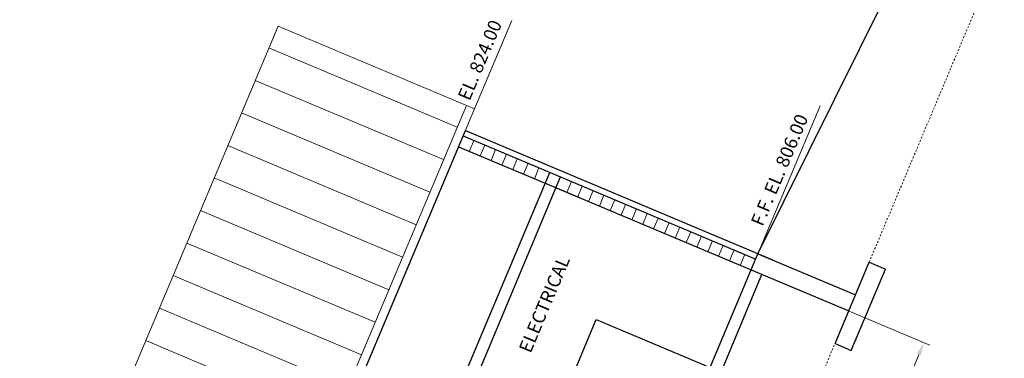
# Model space of a CAD drawing. Units: feet. Extents: x 2125808 to 2126097, y 1218035 to 1218375.
# Drawn here: x 2125989 to 2126045, y 1218273 to 1218292 of the extents above; entities that cross this region are included whole.
import ezdxf
from ezdxf.enums import TextEntityAlignment as Align

# ---------------------------------------------------------------- set-up
doc = ezdxf.new("R2010")
doc.units = ezdxf.units.FT
doc.header["$MEASUREMENT"] = 0
doc.linetypes.add('HIDDEN', pattern=[0.03125, 0.020833, -0.010417])
for name, color, linetype, lineweight in [('C-ANNO-DIMS20518_SolidsHandlingBuilding_Ref - A-DOOR', 1, 'Continuous', 0), ('C-ANNO-DIMS20518_SolidsHandlingBuilding_Ref - C-ANNO-DIMS', 120, 'Continuous', 13), ('C-ANNO-DIMS20518_SolidsHandlingBuilding_Ref - C-ANNO-NOTE', 120, 'Continuous', 30), ('C-ANNO-DIMS20518_SolidsHandlingBuilding_Ref - C-CONC', 2, 'Continuous', 30), ('C-ANNO-DIMS20518_SolidsHandlingBuilding_Ref - C-GRDE', 30, 'Continuous', 30), ('C-ANNO-DIMS20518_SolidsHandlingBuilding_Ref - C-METL', 14, 'Continuous', 13)]:
    doc.layers.add(name, color=color, linetype=linetype, lineweight=lineweight)
doc.styles.add('KREBS-100', font='arial.ttf', dxfattribs={"height": 0.007812})
doc.styles.add('KREBS-100_0', font='arial.ttf')
doc.dimstyles.new('DIMENSIONS', dxfattribs={"dimtxt": 0.007812, "dimasz": 0.007812, "dimexe": 0.003906, "dimexo": 0.003906, "dimgap": 0.003906, "dimtad": 1, "dimdec": 4, "dimlfac": 12, "dimzin": 11, "dimdsep": 46, "dimlunit": 4, "dimtxsty": 'KREBS-100_0', "dimcen": 0, "dimclrd": 120, "dimclre": 120, "dimaunit": 1, "dimadec": 8, "dimazin": 3, "dimtfac": 1, "dimtdec": 0, "dimtofl": 0, "dimtmove": 0, "dimatfit": 1, "dimfxl": 1, "dimtolj": 1, "dimtzin": 11, "dimlwd": 13, "dimlwe": 13, "dimarcsym": 0})

# ---------------------------------------------------------------- blocks, each defined once
blk = doc.blocks.new('*D60')
at = {"layer": 'C-ANNO-DIMS20518_SolidsHandlingBuilding_Ref - C-ANNO-DIMS', "color": 120, "linetype": 'Continuous', "lineweight": 13, "transparency": 16777216}
for p, q in [((2126031.121, 1218277.642), (2126040.915, 1218273.522)), ((2126021.859, 1218229.193), (2126040.278, 1218272.976)), ((2126012.12, 1218232.476), (2126021.914, 1218228.356))]:
    blk.add_line(p, q, dxfattribs=at)
at = {"layer": 'C-ANNO-DIMS20518_SolidsHandlingBuilding_Ref - C-ANNO-DIMS', "color": 120, "linetype": 'Continuous', "lineweight": 53, "transparency": 16777216}
for points in [[(2126040.163, 1218273.025), (2126040.393, 1218272.928), (2126040.569, 1218273.668)], [(2126021.744, 1218229.241), (2126021.975, 1218229.144), (2126021.569, 1218228.502)]]:
    blk.add_solid(points, dxfattribs=at)
at = {"layer": 'Defpoints', "color": 0, "linetype": 'Continuous', "lineweight": 53, "transparency": 16777216}
for p in [(2126030.775, 1218277.788), (2126040.569, 1218273.668), (2126011.775, 1218232.622)]:
    blk.add_point(p, dxfattribs=at)
at = {"layer": 'C-ANNO-DIMS20518_SolidsHandlingBuilding_Ref - C-ANNO-DIMS', "color": 0, "linetype": 'Continuous', "lineweight": 13, "transparency": 16777216, "insert": (2126030.37, 1218251.379), "char_height": 0.75, "attachment_point": 5, "rotation": 67.1845, "style": 'KREBS-100_0'}
blk.add_mtext('\\A1;49\'-0"', dxfattribs=at)

msp = doc.modelspace()

# ---------------------------------------------------------------- linework, layer by layer
at = {"layer": 'C-ANNO-DIMS20518_SolidsHandlingBuilding_Ref - A-DOOR', "color": 30, "linetype": 'Continuous', "lineweight": 30}
for p, q in [((2126020.7037364, 1218271.8991316), (2126021.9963531, 1218274.9718251)), ((2126021.9963531, 1218274.9718251), (2126028.4486633, 1218272.2574755))]:
    msp.add_line(p, q, dxfattribs=at)
at = {"layer": 'C-ANNO-DIMS20518_SolidsHandlingBuilding_Ref - C-ANNO-NOTE', "lineweight": 13, "ltscale": 0.583333}
msp.add_line((2126017.196402, 1218291.9295625), (2126015.0883077, 1218286.9183883), dxfattribs=at)
at = {"layer": 'C-ANNO-DIMS20518_SolidsHandlingBuilding_Ref - C-ANNO-NOTE', "linetype": 'Continuous', "lineweight": 13}
msp.add_line((2126031.3097676, 1218279.0586381), (2126034.687964, 1218287.0889861), dxfattribs=at)
at = {"layer": 'C-ANNO-DIMS20518_SolidsHandlingBuilding_Ref - C-CONC', "lineweight": 30}
for p, q in [((2125977.733688, 1218198.1223102), (2126014.5712887, 1218285.6893769)), ((2126014.442034, 1218285.382124), (2126031.0336887, 1218278.4023681)), ((2126014.5712887, 1218285.6893769), (2126032.0847021, 1218278.3218567)), ((2126014.1835245, 1218284.7676183), (2126020.9430876, 1218281.924014)), ((2126014.1878903, 1218271.0239335), (2126019.3580798, 1218283.3140482)), ((2126014.802396, 1218270.7654241), (2126019.9725856, 1218283.0555387)), ((2126019.7140761, 1218282.441033), (2126030.7751793, 1218277.7878623)), ((2125994.7131069, 1218192.0643128), (2126031.1629435, 1218278.7096209)), ((2126031.1629435, 1218278.7096209), (2126036.6934951, 1218276.3830356)), ((2126035.5302024, 1218273.6177598), (2126037.4690235, 1218278.2265528)), ((2126037.4690235, 1218278.2265528), (2126038.3907821, 1218277.8387886)), ((2126012.7770025, 1218233.2849402), (2126031.389685, 1218277.5293529)), ((2126030.7751793, 1218277.7878623), (2126036.3057308, 1218275.461277)), ((2126036.451961, 1218273.2299956), (2126038.3907821, 1218277.8387886)), ((2126035.5302024, 1218273.6177598), (2126036.451961, 1218273.2299956))]:
    msp.add_line(p, q, dxfattribs=at)
at = {"layer": 'C-ANNO-DIMS20518_SolidsHandlingBuilding_Ref - C-CONC', "lineweight": 13}
for p, q in [((2126014.1835245, 1218284.7676183), (2126014.442034, 1218285.382124)), ((2126014.7980302, 1218284.5091088), (2126015.0565397, 1218285.1236145)), ((2126014.7980302, 1218284.5091088), (2126015.0565397, 1218285.1236145)), ((2126015.412536, 1218284.2505993), (2126015.6710455, 1218284.865105)), ((2126015.412536, 1218284.2505993), (2126015.6710455, 1218284.865105)), ((2126016.0270417, 1218283.9920898), (2126016.2855512, 1218284.6065956)), ((2126016.0270417, 1218283.9920898), (2126016.2855512, 1218284.6065956)), ((2126016.6415474, 1218283.7335803), (2126016.9000569, 1218284.3480861)), ((2126017.2560532, 1218283.4750709), (2126017.5145626, 1218284.0895766)), ((2126017.8705589, 1218283.2165614), (2126018.1290684, 1218283.8310671)), ((2126018.4850646, 1218282.9580519), (2126018.7435741, 1218283.5725576)), ((2126020.3285818, 1218282.1825235), (2126020.5870913, 1218282.7970292)), ((2126020.9430876, 1218281.924014), (2126021.201597, 1218282.5385197)), ((2126021.5575933, 1218281.6655045), (2126021.8161028, 1218282.2800102)), ((2126022.172099, 1218281.406995), (2126022.4306085, 1218282.0215008)), ((2126022.7866047, 1218281.1484856), (2126023.0451142, 1218281.7629913)), ((2126023.4011105, 1218280.8899761), (2126023.65962, 1218281.5044818)), ((2126024.0156162, 1218280.6314666), (2126024.2741257, 1218281.2459723)), ((2126024.6301219, 1218280.3729571), (2126024.8886314, 1218280.9874629)), ((2126025.2446277, 1218280.1144476), (2126025.5031372, 1218280.7289534)), ((2126025.8591334, 1218279.8559382), (2126026.1176429, 1218280.4704439)), ((2126026.4736391, 1218279.5974287), (2126026.7321486, 1218280.2119344)), ((2126027.0881449, 1218279.3389192), (2126027.3466543, 1218279.9534249)), ((2126027.7026506, 1218279.0804097), (2126027.9611601, 1218279.6949155)), ((2126028.3171563, 1218278.8219002), (2126028.5756658, 1218279.436406)), ((2126028.9316621, 1218278.5633908), (2126029.1901715, 1218279.1778965)), ((2126029.5461678, 1218278.3048813), (2126029.8046773, 1218278.919387)), ((2126030.1606735, 1218278.0463718), (2126030.419183, 1218278.6608775))]:
    msp.add_line(p, q, dxfattribs=at)
at = {"layer": 'C-ANNO-DIMS20518_SolidsHandlingBuilding_Ref - C-GRDE', "color": 30, "linetype": 'Continuous', "lineweight": 30}
msp.add_line((2126031.1629435, 1218278.7096209), (2126040.853298, 1218298.2377406), dxfattribs=at)
at = {"layer": 'C-ANNO-DIMS20518_SolidsHandlingBuilding_Ref - C-GRDE', "linetype": 'HIDDEN', "lineweight": 13}
msp.add_line((2126000.2436585, 1218189.7377275), (2126045.1303855, 1218296.438461), dxfattribs=at)
at = {"layer": 'C-ANNO-DIMS20518_SolidsHandlingBuilding_Ref - C-METL', "ltscale": 0.583333}
for p, q in [((2125966.9835358, 1218203.7295531), (2126003.9503913, 1218291.6038726)), ((2126003.9503913, 1218291.6038726), (2126015.0883077, 1218286.9183883)), ((2126003.4333724, 1218290.3748612), (2126014.1104094, 1218285.883259)), ((2126002.6578439, 1218288.531344), (2126013.334881, 1218284.0397418)), ((2126014.6274284, 1218287.1122704), (2125959.6941641, 1218156.5298026)), ((2126015.0883077, 1218286.9183883), (2125960.1550434, 1218156.3359204)), ((2126001.8823155, 1218286.6878268), (2126012.5593526, 1218282.1962246)), ((2126001.106787, 1218284.8443096), (2126011.7838241, 1218280.3527074)), ((2126000.3312586, 1218283.0007924), (2126011.0082957, 1218278.5091902)), ((2125999.5557302, 1218281.1572752), (2126010.2327672, 1218276.665673)), ((2125998.7802017, 1218279.313758), (2126009.4572388, 1218274.8221558)), ((2125998.0046733, 1218277.4702408), (2126008.6817104, 1218272.9786386)), ((2125997.2291449, 1218275.6267236), (2126007.9061819, 1218271.1351214)), ((2125996.4536164, 1218273.7832064), (2126007.1306535, 1218269.2916042))]:
    msp.add_line(p, q, dxfattribs=at)

# ---------------------------------------------------------------- texts
at = {"layer": 'C-ANNO-DIMS20518_SolidsHandlingBuilding_Ref - C-ANNO-NOTE', "linetype": 'Continuous', "style": 'KREBS-100'}
for s, p in [('EL. 824.00', (2126014.1154621, 1218287.6168798)), ('F.F. EL. 806.00', (2126030.734293, 1218280.501111))]:
    msp.add_text(s, height=0.75, rotation=67.1845461, dxfattribs=at).set_placement(p, align=Align.TOP_LEFT)
msp.add_text('ELECTRICAL', height=0.75, rotation=67.1845461, dxfattribs=at).set_placement((2126019.0477399, 1218275.8469976), align=Align.MIDDLE_CENTER)

# ---------------------------------------------------------------- dimensions: what is measured, and where the dimension line sits
at = {"layer": 'C-ANNO-DIMS20518_SolidsHandlingBuilding_Ref - C-ANNO-DIMS', "color": 120, "linetype": 'Continuous', "lineweight": 13}
dim = msp.add_linear_dim(base=(2126040.5690821, 1218273.6677759), p1=(2126011.7747325, 1218232.6216911), p2=(2126030.7751793, 1218277.7878623), angle=67.1845461, dimstyle='DIMENSIONS', override={"dimscale": 0, "dimtdec": 4, "dimfrac": 2}, dxfattribs=at)
dim.commit()
dim.dimension.update_dxf_attribs({"geometry": '*D60', "text_midpoint": (2126030.3702305, 1218251.3785883)})

doc.saveas('drawing.dxf')
